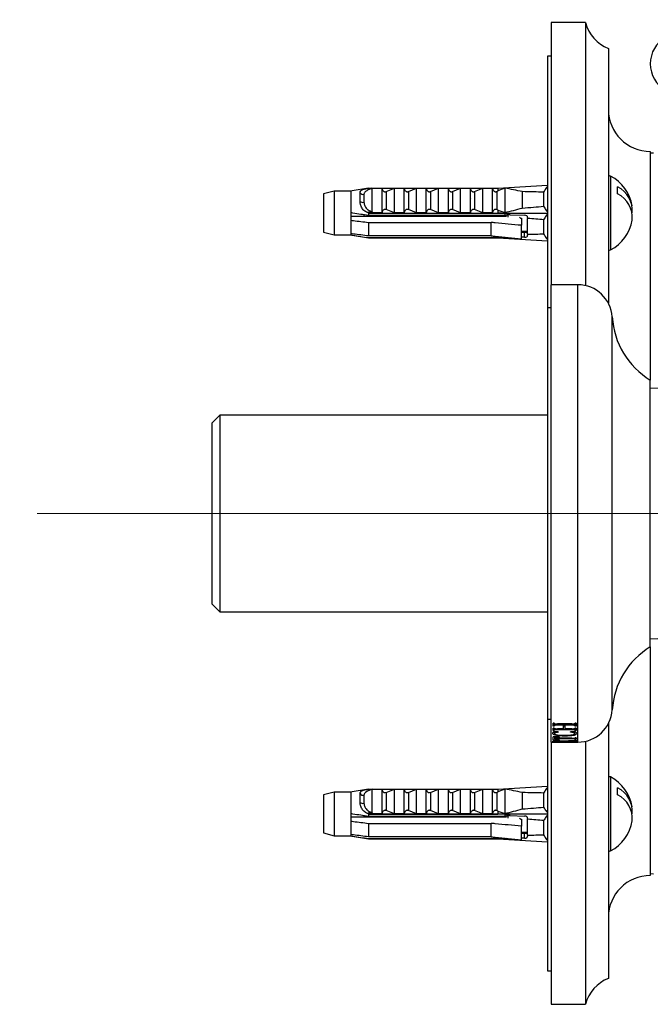
# Paper-space layout 'Manettes' of a CAD drawing. Units: millimetres. Extents: x 10 to 200, y 13 to 287.
# Drawn here: x 123 to 130, y 108 to 118 of the extents above; entities that cross this region are included whole.
import ezdxf

# ---------------------------------------------------------------- set-up
doc = ezdxf.new("R2010")
doc.units = ezdxf.units.MM
doc.linetypes.add('CENTERX2', pattern=[20.32, 12.7, -2.54, 2.54, -2.54])
doc.styles.add('SLDTEXTSTYLE2', font='TXT', dxfattribs={"width": 0.605})
doc.dimstyles.new('SLDDIMSTYLE0', dxfattribs={"dimtxt": 2.5, "dimasz": 3.302, "dimexe": 0, "dimexo": 0.0625, "dimtad": 1, "dimdec": 1, "dimlfac": 12, "dimrnd": 1e-09, "dimzin": 12, "dimdsep": 46, "dimtxsty": 'SLDTEXTSTYLE2', "dimsah": 1, "dimcen": 0.09, "dimadec": 0, "dimazin": 3, "dimtfac": 1, "dimtdec": 1, "dimtofl": 0, "dimtmove": 0, "dimatfit": 3, "dimfxl": 0, "dimfrac": 2, "dimtolj": 1, "dimtzin": 12, "dimarcsym": 0})

# ---------------------------------------------------------------- blocks, each defined once
blk = doc.blocks.new('_D_16')
at = {"color": 7, "linetype": 'Continuous', "lineweight": 0}
for p, q in [((125.958, 193.975), (118.249, 193.975)), ((119.249, 193.975), (119.249, 113.022)), ((122.333, 113.022), (118.249, 113.022))]:
    blk.add_line(p, q, dxfattribs=at)
at = {"color": 7, "linetype": 'Continuous', "lineweight": 18}
for points in [[(119.249, 193.975), (118.741, 190.673), (119.757, 190.673)], [(119.249, 113.022), (119.757, 116.324), (118.741, 116.324)]]:
    blk.add_solid(points, dxfattribs=at)
at = {"color": 7, "linetype": 'Continuous', "lineweight": 18, "insert": (116.027, 149.201), "char_height": 2.5, "attachment_point": 1, "rotation": 90, "style": 'SLDTEXTSTYLE2'}
blk.add_mtext('971,4', dxfattribs=at)

psp = doc.layouts.new('Manettes')

# ---------------------------------------------------------------- linework, layer by layer
at = {"color": 7, "linetype": 'Continuous', "lineweight": 25}
for p, q in [((129.3326, 118.3882), (128.9576, 118.3882)), ((128.9576, 118.3882), (128.9576, 115.5215)), ((129.3326, 118.3882), (129.3326, 115.5122)), ((129.5826, 118.1049), (129.5826, 115.3192)), ((128.9576, 118.0215), (128.9159, 118.0215)), ((128.9159, 118.0215), (128.9159, 115.2715)), ((130.0409, 116.9799), (130.0409, 114.4799)), ((130.0759, 116.9612), (130.0409, 116.9594)), ((128.3742, 116.5785), (128.9159, 116.6106)), ((129.6826, 116.5156), (129.6826, 116.5922)), ((126.5825, 116.5462), (126.4659, 116.515)), ((126.4659, 116.515), (126.4659, 116.0983)), ((126.7659, 116.5462), (126.5825, 116.5462)), ((126.5825, 116.5462), (126.5825, 116.067)), ((126.7783, 116.5482), (126.7659, 116.5462)), ((126.7659, 116.5462), (126.7659, 116.3087)), ((126.9576, 116.5775), (126.7782, 116.5482)), ((126.8659, 116.4333), (126.8659, 116.529)), ((126.9086, 116.5124), (126.9086, 116.4239)), ((126.9576, 116.5679), (126.9576, 116.5785)), ((126.9576, 116.5785), (128.3742, 116.5785)), ((126.9883, 116.5775), (127.1076, 116.5775)), ((126.9992, 116.3199), (126.9992, 116.5771)), ((127.1076, 116.3076), (127.1076, 116.5775)), ((127.1526, 116.5415), (127.2409, 116.5775)), ((127.1526, 116.5415), (127.1526, 116.3436)), ((127.2409, 116.3076), (127.2409, 116.5775)), ((127.2409, 116.5775), (127.3492, 116.5775)), ((127.3492, 116.3076), (127.3492, 116.5775)), ((127.3943, 116.5415), (127.4826, 116.5775)), ((127.3943, 116.5415), (127.3943, 116.3436)), ((127.4826, 116.3076), (127.4826, 116.5775)), ((127.4826, 116.5775), (127.5909, 116.5775)), ((127.5909, 116.3076), (127.5909, 116.5775)), ((127.6359, 116.5415), (127.7242, 116.5775)), ((127.6359, 116.5415), (127.6359, 116.3436)), ((127.7242, 116.3076), (127.7242, 116.5775)), ((127.7242, 116.5775), (127.8326, 116.5775)), ((127.8326, 116.3076), (127.8326, 116.5775)), ((127.8776, 116.5415), (127.9659, 116.5775)), ((127.8776, 116.5415), (127.8776, 116.3436)), ((127.9659, 116.3076), (127.9659, 116.5775)), ((127.9659, 116.5775), (128.0742, 116.5775)), ((128.0742, 116.3076), (128.0742, 116.5775)), ((128.1193, 116.5415), (128.2076, 116.5775)), ((128.1193, 116.5415), (128.1193, 116.3436)), ((128.2076, 116.3076), (128.2076, 116.5775)), ((128.2076, 116.5775), (128.3159, 116.5775)), ((128.3159, 116.3076), (128.3159, 116.5775)), ((128.3609, 116.5415), (128.3742, 116.5473)), ((128.3609, 116.5415), (128.3609, 116.3436)), ((128.3742, 116.5785), (128.3742, 116.5473)), ((128.4492, 116.5774), (128.3742, 116.5473)), ((128.4492, 116.5774), (128.4492, 116.3121)), ((128.6409, 116.54), (128.6409, 116.3609)), ((128.8742, 116.5347), (128.8742, 116.38)), ((128.0761, 116.473), (128.0742, 116.4676)), ((126.7659, 116.3087), (126.7659, 116.2277)), ((126.7659, 116.2733), (128.4663, 116.2733)), ((126.9076, 116.2861), (126.9076, 116.2733)), ((126.9576, 116.3066), (126.9576, 116.3172)), ((126.9576, 116.3066), (128.3742, 116.3066)), ((126.9576, 116.3056), (126.9576, 116.3066)), ((126.9576, 116.3056), (126.9576, 116.2788)), ((126.9576, 116.3056), (128.3742, 116.3056)), ((128.4492, 116.2788), (126.9576, 116.2788)), ((127.1076, 116.3076), (126.9883, 116.3076)), ((127.0245, 116.2788), (127.0234, 116.2733)), ((127.0419, 116.2788), (127.0411, 116.2733)), ((127.0561, 116.2788), (127.0549, 116.2733)), ((127.2409, 116.3076), (127.1526, 116.3436)), ((127.1912, 116.2788), (127.1901, 116.2733)), ((127.2086, 116.2788), (127.2078, 116.2733)), ((127.2227, 116.2788), (127.2216, 116.2733)), ((127.3492, 116.3076), (127.2409, 116.3076)), ((127.3579, 116.2788), (127.3567, 116.2733)), ((127.3752, 116.2788), (127.3744, 116.2733)), ((127.3894, 116.2788), (127.3883, 116.2733)), ((127.4826, 116.3076), (127.3943, 116.3436)), ((127.5909, 116.3076), (127.4826, 116.3076)), ((127.5245, 116.2788), (127.5234, 116.2733)), ((127.5419, 116.2788), (127.5411, 116.2733)), ((127.5561, 116.2788), (127.5549, 116.2733)), ((127.7242, 116.3076), (127.6359, 116.3436)), ((127.6912, 116.2788), (127.6901, 116.2733)), ((127.7086, 116.2788), (127.7078, 116.2733)), ((127.7227, 116.2788), (127.7216, 116.2733)), ((127.8326, 116.3076), (127.7242, 116.3076)), ((127.8579, 116.2788), (127.8567, 116.2733)), ((127.8752, 116.2788), (127.8744, 116.2733)), ((127.9659, 116.3076), (127.8776, 116.3436)), ((127.8894, 116.2788), (127.8883, 116.2733)), ((128.0742, 116.3076), (127.9659, 116.3076)), ((128.0245, 116.2788), (128.0234, 116.2733)), ((128.0419, 116.2788), (128.0411, 116.2733)), ((128.0561, 116.2788), (128.0549, 116.2733)), ((128.2076, 116.3076), (128.1193, 116.3436)), ((128.1912, 116.2788), (128.1901, 116.2733)), ((128.3159, 116.3076), (128.2076, 116.3076)), ((128.2086, 116.2788), (128.2078, 116.2733)), ((128.2227, 116.2788), (128.2216, 116.2733)), ((128.3579, 116.2788), (128.3567, 116.2733)), ((128.3742, 116.3378), (128.3609, 116.3436)), ((128.3742, 116.3378), (128.4492, 116.3121)), ((128.3742, 116.3378), (128.3742, 116.3066)), ((128.3742, 116.3066), (128.3742, 116.3056)), ((128.3742, 116.3066), (128.9159, 116.3066)), ((128.3752, 116.2788), (128.3744, 116.2733)), ((128.3894, 116.2788), (128.3883, 116.2733)), ((128.4159, 116.2788), (128.4159, 116.2733)), ((128.5074, 116.2876), (128.4492, 116.3011)), ((128.4492, 116.3011), (128.4492, 116.2788)), ((128.4826, 116.2837), (128.4826, 116.2596)), ((128.5074, 116.2876), (128.6659, 116.2829)), ((126.7659, 116.2277), (126.7659, 116.0804)), ((126.9576, 116.2035), (128.2992, 116.2035)), ((126.9576, 116.2035), (126.9576, 116.0562)), ((128.2992, 116.0562), (128.2992, 116.2035)), ((128.6242, 116.2493), (128.6326, 116.2493)), ((128.6326, 116.2493), (128.6326, 116.172)), ((128.6326, 116.0246), (128.6326, 116.172)), ((128.6992, 116.2583), (128.6992, 116.2478)), ((128.6992, 116.0744), (128.6992, 116.2478)), ((128.8742, 116.2332), (128.8742, 116.0786)), ((126.4659, 116.0983), (126.5825, 116.067)), ((126.5825, 116.067), (126.7659, 116.067)), ((126.7659, 116.0804), (126.7659, 116.0671)), ((126.7782, 116.065), (126.9576, 116.0358)), ((128.2992, 116.0562), (126.9576, 116.0562)), ((128.6326, 116.1066), (128.6992, 116.1066)), ((128.6326, 116.0965), (128.6659, 116.0965)), ((128.6659, 116.0413), (128.6659, 116.0965)), ((128.6992, 116.0744), (128.6992, 116.0639)), ((126.9576, 116.0372), (126.9576, 116.0358)), ((126.9576, 116.0372), (128.4492, 116.0372)), ((128.3742, 116.0358), (126.9576, 116.0358)), ((126.9576, 116.0348), (126.9576, 116.0358)), ((126.9576, 116.0348), (128.3742, 116.0348)), ((128.3742, 116.0358), (128.3742, 116.0348)), ((128.3742, 116.0348), (128.9159, 116.0027)), ((128.4492, 116.0372), (128.4687, 116.0401)), ((128.4492, 116.0359), (128.472, 116.0398)), ((128.4492, 116.0372), (128.4492, 116.0359)), ((128.6659, 116.0413), (128.6326, 116.0423)), ((129.2492, 115.5215), (128.9576, 115.5215)), ((128.9576, 110.5215), (128.9576, 115.5215)), ((128.9576, 115.2715), (128.9159, 115.2715)), ((128.9159, 115.2715), (128.9159, 110.7715)), ((130.0409, 111.5632), (130.0409, 114.4799)), ((131.6242, 114.334), (130.0409, 114.392)), ((125.3326, 114.0965), (125.2492, 114.0132)), ((125.2492, 112.0299), (125.2492, 114.0132)), ((128.9159, 114.0965), (125.3326, 114.0965)), ((125.3326, 114.0965), (125.3326, 111.9465)), ((125.2492, 112.0299), (125.3326, 111.9465)), ((125.3326, 111.9465), (128.9159, 111.9465)), ((130.0409, 111.6511), (131.6242, 111.709)), ((130.0409, 111.5632), (130.0409, 109.0632)), ((128.9159, 110.7715), (128.9576, 110.7715)), ((128.9159, 110.7715), (128.9159, 108.0215)), ((128.9888, 110.7297), (128.9784, 110.7297)), ((128.9784, 110.6975), (128.9784, 110.7297)), ((128.9888, 110.6975), (128.9784, 110.6975)), ((128.9888, 110.6754), (128.9784, 110.6754)), ((128.9784, 110.6483), (128.9784, 110.6754)), ((128.9888, 110.6975), (128.9888, 110.7297)), ((128.9888, 110.6483), (128.9888, 110.6754)), ((129.1816, 110.7205), (129.0252, 110.7205)), ((129.0895, 110.7061), (129.0253, 110.7061)), ((129.0895, 110.6676), (129.0253, 110.6676)), ((129.0895, 110.7061), (129.0895, 110.7205)), ((129.0895, 110.6676), (129.0895, 110.7061)), ((129.1069, 110.6971), (129.0895, 110.6971)), ((129.1069, 110.7061), (129.1069, 110.7205)), ((129.1069, 110.7061), (129.1069, 110.6676)), ((129.182, 110.7061), (129.1069, 110.7061)), ((129.182, 110.6676), (129.1069, 110.6676)), ((129.2284, 110.7297), (129.218, 110.7297)), ((129.218, 110.6975), (129.218, 110.7297)), ((129.2284, 110.6975), (129.218, 110.6975)), ((129.2284, 110.6754), (129.218, 110.6754)), ((129.218, 110.6483), (129.218, 110.6754)), ((129.2284, 110.7297), (129.2284, 110.6975)), ((129.2284, 110.6754), (129.2284, 110.6483)), ((129.5826, 110.7238), (129.5826, 107.9382)), ((128.9888, 110.6483), (128.9784, 110.6483)), ((129.0444, 110.5805), (128.9784, 110.5805)), ((128.9784, 110.5446), (128.9784, 110.5805)), ((129.034, 110.634), (128.9832, 110.634)), ((128.9923, 110.6144), (128.9923, 110.634)), ((128.9958, 110.5681), (128.9958, 110.5805)), ((128.9958, 110.5681), (128.9958, 110.5636)), ((129.1811, 110.5636), (128.9958, 110.5636)), ((128.9958, 110.5574), (128.9958, 110.5636)), ((129.1816, 110.6555), (129.0252, 110.6555)), ((129.034, 110.634), (129.034, 110.6287)), ((129.0444, 110.5805), (129.0444, 110.5768)), ((129.1059, 110.5877), (129.1059, 110.597)), ((129.2226, 110.634), (129.1694, 110.634)), ((129.1694, 110.6287), (129.1694, 110.634)), ((129.2145, 110.6132), (129.2145, 110.634)), ((129.2284, 110.6483), (129.218, 110.6483)), ((129.2284, 110.5683), (129.218, 110.5683)), ((129.218, 110.5533), (129.218, 110.5683)), ((129.2284, 110.5683), (129.2284, 110.5533)), ((128.9576, 110.5215), (129.1374, 110.5215)), ((128.9576, 110.5215), (128.9576, 107.6549)), ((128.9749, 110.5325), (129.1796, 110.5391)), ((128.9749, 110.5299), (128.9749, 110.5325)), ((129.1782, 110.5248), (128.9749, 110.5299)), ((129.0444, 110.5446), (128.9784, 110.5446)), ((128.9888, 110.5234), (128.9784, 110.5234)), ((128.9784, 110.5216), (128.9784, 110.5234)), ((128.9888, 110.5216), (128.9784, 110.5216)), ((128.9888, 110.5216), (128.9888, 110.5234)), ((129.1811, 110.5574), (128.9958, 110.5574)), ((128.9958, 110.5574), (128.9958, 110.5534)), ((129.1277, 110.5337), (129.0108, 110.5305)), ((129.0108, 110.5305), (129.1277, 110.5273)), ((129.0284, 110.5224), (129.1988, 110.5217)), ((129.1878, 110.5216), (129.0367, 110.5218)), ((129.0444, 110.547), (129.0444, 110.5446)), ((129.1277, 110.5337), (129.1277, 110.5374)), ((129.1277, 110.5273), (129.1277, 110.5337)), ((129.1451, 110.5341), (129.1451, 110.538)), ((129.1679, 110.5347), (129.1451, 110.5341)), ((129.1451, 110.5341), (129.1451, 110.527)), ((129.1451, 110.527), (129.1622, 110.5266)), ((129.1679, 110.5347), (129.1679, 110.5387)), ((129.1984, 110.5354), (129.1984, 110.5399)), ((129.1988, 110.5215), (129.2492, 110.5215)), ((129.2284, 110.5533), (129.218, 110.5533)), ((129.2284, 110.5427), (129.218, 110.5427)), ((129.218, 110.5331), (129.218, 110.5427)), ((129.2284, 110.5331), (129.218, 110.5331)), ((129.2284, 110.5276), (129.218, 110.5276)), ((129.218, 110.5234), (129.218, 110.5276)), ((129.2284, 110.5234), (129.218, 110.5234)), ((129.2284, 110.5427), (129.2284, 110.5331)), ((129.2284, 110.5276), (129.2284, 110.5234)), ((129.3326, 110.5309), (129.3326, 107.6549)), ((128.3742, 110.0083), (128.9159, 110.0404)), ((129.6826, 109.9454), (129.6826, 110.022)), ((126.5825, 109.976), (126.4659, 109.9448)), ((126.4659, 109.9448), (126.4659, 109.5281)), ((126.7659, 109.976), (126.5825, 109.976)), ((126.5825, 109.976), (126.5825, 109.4968)), ((126.7783, 109.978), (126.7659, 109.976)), ((126.7659, 109.976), (126.7659, 109.7385)), ((126.9576, 110.0073), (126.7782, 109.978)), ((126.8659, 109.8631), (126.8659, 109.9588)), ((126.9086, 109.9422), (126.9086, 109.8537)), ((126.9576, 109.9977), (126.9576, 110.0083)), ((126.9576, 110.0083), (128.3742, 110.0083)), ((126.9883, 110.0073), (127.1076, 110.0073)), ((126.9992, 109.7497), (126.9992, 110.0069)), ((127.1076, 109.7374), (127.1076, 110.0073)), ((127.1526, 109.9713), (127.2409, 110.0073)), ((127.1526, 109.9713), (127.1526, 109.7734)), ((127.2409, 109.7374), (127.2409, 110.0073)), ((127.2409, 110.0073), (127.3492, 110.0073)), ((127.3492, 109.7374), (127.3492, 110.0073)), ((127.3943, 109.9713), (127.4826, 110.0073)), ((127.3943, 109.9713), (127.3943, 109.7734)), ((127.4826, 109.7374), (127.4826, 110.0073)), ((127.4826, 110.0073), (127.5909, 110.0073)), ((127.5909, 109.7374), (127.5909, 110.0073)), ((127.6359, 109.9713), (127.7242, 110.0073)), ((127.6359, 109.9713), (127.6359, 109.7734)), ((127.7242, 109.7374), (127.7242, 110.0073)), ((127.7242, 110.0073), (127.8326, 110.0073)), ((127.8326, 109.7374), (127.8326, 110.0073)), ((127.8776, 109.9713), (127.9659, 110.0073)), ((127.8776, 109.9713), (127.8776, 109.7734)), ((127.9659, 109.7374), (127.9659, 110.0073)), ((127.9659, 110.0073), (128.0742, 110.0073)), ((128.0742, 109.7374), (128.0742, 110.0073)), ((128.1193, 109.9713), (128.2076, 110.0073)), ((128.1193, 109.9713), (128.1193, 109.7734)), ((128.2076, 109.7374), (128.2076, 110.0073)), ((128.2076, 110.0073), (128.3159, 110.0073)), ((128.3159, 109.7374), (128.3159, 110.0073)), ((128.3609, 109.9713), (128.3742, 109.9771)), ((128.3609, 109.9713), (128.3609, 109.7734)), ((128.3742, 110.0083), (128.3742, 109.9771)), ((128.4492, 110.0072), (128.3742, 109.9771)), ((128.4492, 110.0072), (128.4492, 109.7419)), ((128.6409, 109.9698), (128.6409, 109.7907)), ((128.8742, 109.9645), (128.8742, 109.8098)), ((128.0761, 109.9028), (128.0742, 109.8974)), ((126.7659, 109.7385), (126.7659, 109.6575)), ((126.7659, 109.7031), (128.4663, 109.7031)), ((126.9076, 109.7159), (126.9076, 109.7031)), ((126.9576, 109.7364), (126.9576, 109.747)), ((126.9576, 109.7364), (128.3742, 109.7364)), ((126.9576, 109.7354), (126.9576, 109.7364)), ((126.9576, 109.7354), (126.9576, 109.7086)), ((126.9576, 109.7354), (128.3742, 109.7354)), ((128.4492, 109.7086), (126.9576, 109.7086)), ((127.1076, 109.7374), (126.9883, 109.7374)), ((127.0245, 109.7086), (127.0234, 109.7031)), ((127.0419, 109.7086), (127.0411, 109.7031)), ((127.0561, 109.7086), (127.0549, 109.7031)), ((127.2409, 109.7374), (127.1526, 109.7734)), ((127.1912, 109.7086), (127.1901, 109.7031)), ((127.2086, 109.7086), (127.2078, 109.7031)), ((127.2227, 109.7086), (127.2216, 109.7031)), ((127.3492, 109.7374), (127.2409, 109.7374)), ((127.3579, 109.7086), (127.3567, 109.7031)), ((127.3752, 109.7086), (127.3744, 109.7031)), ((127.3894, 109.7086), (127.3883, 109.7031)), ((127.4826, 109.7374), (127.3943, 109.7734)), ((127.5909, 109.7374), (127.4826, 109.7374)), ((127.5245, 109.7086), (127.5234, 109.7031)), ((127.5419, 109.7086), (127.5411, 109.7031)), ((127.5561, 109.7086), (127.5549, 109.7031)), ((127.7242, 109.7374), (127.6359, 109.7734)), ((127.6912, 109.7086), (127.6901, 109.7031)), ((127.7086, 109.7086), (127.7078, 109.7031)), ((127.7227, 109.7086), (127.7216, 109.7031)), ((127.8326, 109.7374), (127.7242, 109.7374)), ((127.8579, 109.7086), (127.8567, 109.7031)), ((127.8752, 109.7086), (127.8744, 109.7031)), ((127.9659, 109.7374), (127.8776, 109.7734)), ((127.8894, 109.7086), (127.8883, 109.7031)), ((128.0742, 109.7374), (127.9659, 109.7374)), ((128.0245, 109.7086), (128.0234, 109.7031)), ((128.0419, 109.7086), (128.0411, 109.7031)), ((128.0561, 109.7086), (128.0549, 109.7031)), ((128.2076, 109.7374), (128.1193, 109.7734)), ((128.1912, 109.7086), (128.1901, 109.7031)), ((128.3159, 109.7374), (128.2076, 109.7374)), ((128.2086, 109.7086), (128.2078, 109.7031)), ((128.2227, 109.7086), (128.2216, 109.7031)), ((128.3579, 109.7086), (128.3567, 109.7031)), ((128.3742, 109.7676), (128.3609, 109.7734)), ((128.3742, 109.7676), (128.4492, 109.7419)), ((128.3742, 109.7676), (128.3742, 109.7364)), ((128.3742, 109.7364), (128.3742, 109.7354)), ((128.3742, 109.7364), (128.9159, 109.7364)), ((128.3752, 109.7086), (128.3744, 109.7031)), ((128.3894, 109.7086), (128.3883, 109.7031)), ((128.4159, 109.7086), (128.4159, 109.7031)), ((128.5074, 109.7174), (128.4492, 109.7309)), ((128.4492, 109.7309), (128.4492, 109.7086)), ((128.4826, 109.7135), (128.4826, 109.6894)), ((128.5074, 109.7174), (128.6659, 109.7127)), ((126.7659, 109.6575), (126.7659, 109.5102)), ((126.9576, 109.6333), (128.2992, 109.6333)), ((126.9576, 109.6333), (126.9576, 109.486)), ((128.2992, 109.486), (128.2992, 109.6333)), ((128.6242, 109.6791), (128.6326, 109.6791)), ((128.6326, 109.6791), (128.6326, 109.6018)), ((128.6326, 109.4544), (128.6326, 109.6018)), ((128.6992, 109.6881), (128.6992, 109.6776)), ((128.6992, 109.5042), (128.6992, 109.6776)), ((128.8742, 109.663), (128.8742, 109.5084)), ((126.4659, 109.5281), (126.5825, 109.4968)), ((126.5825, 109.4968), (126.7659, 109.4968)), ((126.7659, 109.5102), (126.7659, 109.4969)), ((126.7782, 109.4948), (126.9576, 109.4656)), ((128.2992, 109.486), (126.9576, 109.486)), ((128.6326, 109.5364), (128.6992, 109.5364)), ((128.6326, 109.5263), (128.6659, 109.5263)), ((128.6659, 109.4711), (128.6659, 109.5263)), ((128.6992, 109.5042), (128.6992, 109.4937)), ((126.9576, 109.467), (128.4492, 109.467)), ((126.9576, 109.467), (126.9576, 109.4656)), ((128.3742, 109.4656), (126.9576, 109.4656)), ((126.9576, 109.4646), (126.9576, 109.4656)), ((126.9576, 109.4646), (128.3742, 109.4646)), ((128.3742, 109.4656), (128.3742, 109.4646)), ((128.3742, 109.4646), (128.9159, 109.4325)), ((128.4492, 109.467), (128.4687, 109.4699)), ((128.4492, 109.4657), (128.472, 109.4696)), ((128.4492, 109.467), (128.4492, 109.4657)), ((128.6659, 109.4711), (128.6326, 109.4721)), ((130.0409, 109.0837), (130.0756, 109.0819)), ((128.9159, 108.0215), (128.9576, 108.0215)), ((128.9576, 107.6549), (129.3326, 107.6549))]:
    psp.add_line(p, q, dxfattribs=at)
at = {"color": 1, "linetype": 'Continuous', "lineweight": 25}
for p, q in [((129.6071, 116.7111), (129.6071, 115.9022)), ((129.2492, 110.5215), (129.2492, 115.5215)), ((129.6242, 110.8731), (129.6242, 115.17)), ((129.0252, 110.6555), (129.0252, 110.6676)), ((129.0253, 110.7061), (129.0253, 110.7205)), ((129.1816, 110.6555), (129.1816, 110.6676)), ((129.182, 110.7061), (129.182, 110.7205)), ((129.1811, 110.5574), (129.1811, 110.5636)), ((129.6071, 110.1409), (129.6071, 109.332))]:
    psp.add_line(p, q, dxfattribs=at)
at = {"color": 7, "linetype": 'CENTERX2', "lineweight": 18}
psp.add_line((123.3326, 113.0215), (132.5826, 113.0215), dxfattribs=at)
at = {"color": 7, "linetype": 'Continuous', "lineweight": 25}
for centre, radius, start, end in [((129.736, 118.4922), 0.4167, 194.45961, 248.38772), ((130.3794, 117.9382), 0.3385, 120.51024, 239.48976), ((130.0409, 117.4382), 0.4583, 180, 270), ((129.5992, 116.6964), 0.0167, 61.81498, 180), ((129.3904, 116.3066), 0.4589, 9.61022, 61.81498), ((129.5591, 116.3352), 0.2851, 354.2542, 64.34508), ((126.8968, 116.5453), 0.035, 207.91594, 289.77592), ((129.5591, 116.2586), 0.2851, 354.2542, 64.34508), ((126.8965, 116.4706), 0.0483, 230.63381, 284.50512), ((129.3904, 116.3066), 0.4589, 298.18502, 350.38978), ((129.5992, 115.9169), 0.0167, 208.51895, 298.18502), ((129.2492, 115.1458), 0.3758, 3.69399, 90), ((130.4974, 115.2263), 0.875, 183.69399, 238.5515), ((130.4974, 110.8167), 0.875, 121.4485, 176.30601), ((129.2492, 110.8973), 0.3758, 270, 356.30601), ((129.5992, 110.1262), 0.0167, 61.81498, 151.48105), ((129.3904, 109.7364), 0.4589, 9.61022, 61.81498), ((129.5591, 109.765), 0.2851, 354.2542, 64.34508), ((126.8968, 109.9751), 0.035, 207.91594, 289.77592), ((129.5591, 109.6884), 0.2851, 354.2542, 64.34508), ((126.8965, 109.9004), 0.0483, 230.63381, 284.50512), ((129.3904, 109.7364), 0.4589, 298.18502, 350.38978), ((129.5992, 109.3467), 0.0167, 180, 298.18502), ((130.0409, 108.6049), 0.4583, 90, 180), ((129.736, 107.5508), 0.4167, 111.61228, 165.54039)]:
    psp.add_arc(centre, radius, start, end, dxfattribs=at)
for centre, major_axis, ratio, start_param, end_param in [((123.7881, 116.3066), (5.7163, 0.1696), 0.0296105, 0.4730779, 0.5559217), ((123.7881, 116.3066), (5.7163, 0.1696), 0.0296105, 5.7255069, 5.8083508), ((123.7881, 116.3066), (6.4619, -0.1917), 0.0296105, 0.7659487, 0.7825639), ((128.6659, 116.2593), (0.0333, -0.002), 0.705869, 0.0417417, 1.612538), ((123.7881, 116.3066), (5.7163, -0.1696), 0.0296105, 0.4748346, 0.538058), ((128.6659, 116.0648), (0.0333, -0.002), 0.705869, 4.7541307, 6.324927), ((123.7881, 116.3066), (5.7163, -0.1696), 0.0296105, 5.746884, 5.8101074), ((123.7881, 116.3066), (6.4619, -0.1917), 0.0296105, 5.5023781, 5.5189933), ((123.7881, 109.7364), (5.7163, 0.1696), 0.0296105, 0.4730779, 0.5559217), ((123.7881, 109.7364), (5.7163, 0.1696), 0.0296105, 5.7255069, 5.8083508), ((123.7881, 109.7364), (6.4619, -0.1917), 0.0296105, 0.7659487, 0.7825639), ((128.6659, 109.6891), (0.0333, -0.002), 0.705869, 0.0417417, 1.612538), ((123.7881, 109.7364), (5.7163, -0.1696), 0.0296105, 0.4748346, 0.538058), ((128.6659, 109.4946), (0.0333, -0.002), 0.705869, 4.7541307, 6.324927), ((123.7881, 109.7364), (5.7163, -0.1696), 0.0296105, 5.746884, 5.8101074), ((123.7881, 109.7364), (6.4619, -0.1917), 0.0296105, 5.5023781, 5.5189933)]:
    psp.add_ellipse(centre, major_axis=major_axis, ratio=ratio, start_param=start_param, end_param=end_param, dxfattribs=at)
for points, knots in [([(128.9159, 116.5963), (128.91, 116.5889), (128.8942, 116.5689), (128.8819, 116.5479), (128.8742, 116.5347)], [0, 0, 0, 0, 0.3740739, 1, 1, 1, 1]), ([(126.8659, 116.529), (126.8672, 116.5363), (126.8697, 116.551), (126.8924, 116.5641), (126.9234, 116.5718), (126.9475, 116.5758), (126.9576, 116.5775)], [0, 0, 0, 0, 0.2746062, 0.5499572, 0.8105432, 1, 1, 1, 1]), ([(126.9992, 116.5771), (126.9906, 116.5737), (126.9687, 116.5651), (126.9382, 116.5512), (126.9185, 116.5368), (126.9099, 116.5237), (126.9091, 116.5164), (126.9086, 116.5124)], [0, 0, 0, 0, 0.1818902, 0.4574033, 0.719644, 0.8498011, 1, 1, 1, 1]), ([(126.9576, 116.5679), (126.963, 116.5691), (126.9738, 116.5714), (126.9835, 116.5755), (126.9883, 116.5775)], [0, 0, 0, 0, 0.5033387, 1, 1, 1, 1]), ([(126.9883, 116.5775), (126.9901, 116.5775), (126.9933, 116.5775), (126.9969, 116.5774), (126.9989, 116.5773), (126.9991, 116.5772), (126.9992, 116.5771)], [0, 0, 0, 0, 0.32472139, 0.59665326, 0.80073967, 1, 1, 1, 1]), ([(127.1076, 116.5756), (127.1083, 116.5699), (127.1097, 116.56), (127.1179, 116.5488), (127.1264, 116.5425), (127.1339, 116.5395), (127.1411, 116.5386), (127.1474, 116.5394), (127.151, 116.5408), (127.1526, 116.5415)], [0, 0, 0, 0, 0.3001056, 0.525409, 0.6599976, 0.7621121, 0.8463796, 0.930734, 1, 1, 1, 1]), ([(127.3492, 116.5756), (127.35, 116.5699), (127.3514, 116.56), (127.3596, 116.5488), (127.368, 116.5425), (127.3756, 116.5395), (127.3828, 116.5386), (127.3891, 116.5394), (127.3927, 116.5408), (127.3943, 116.5415)], [0, 0, 0, 0, 0.3001056, 0.525409, 0.6599976, 0.7621121, 0.8463796, 0.930734, 1, 1, 1, 1]), ([(127.5909, 116.5756), (127.5917, 116.5699), (127.593, 116.56), (127.6013, 116.5488), (127.6097, 116.5425), (127.6172, 116.5395), (127.6244, 116.5386), (127.6308, 116.5394), (127.6343, 116.5408), (127.6359, 116.5415)], [0, 0, 0, 0, 0.3001056, 0.525409, 0.6599976, 0.7621121, 0.8463796, 0.930734, 1, 1, 1, 1]), ([(127.8326, 116.5756), (127.8333, 116.5699), (127.8347, 116.56), (127.8429, 116.5488), (127.8514, 116.5425), (127.8589, 116.5395), (127.8661, 116.5386), (127.8724, 116.5394), (127.876, 116.5408), (127.8776, 116.5415)], [0, 0, 0, 0, 0.30010557, 0.52540901, 0.65999763, 0.76211207, 0.8463796, 0.93073397, 1, 1, 1, 1]), ([(128.0742, 116.5756), (128.075, 116.5699), (128.0764, 116.56), (128.0846, 116.5488), (128.093, 116.5425), (128.1006, 116.5395), (128.1078, 116.5386), (128.1141, 116.5394), (128.1177, 116.5408), (128.1193, 116.5415)], [0, 0, 0, 0, 0.3001056, 0.525409, 0.6599976, 0.7621121, 0.8463796, 0.930734, 1, 1, 1, 1]), ([(128.3159, 116.5756), (128.3167, 116.5699), (128.318, 116.56), (128.3263, 116.5488), (128.3347, 116.5425), (128.3422, 116.5395), (128.3494, 116.5386), (128.3558, 116.5394), (128.3593, 116.5408), (128.3609, 116.5415)], [0, 0, 0, 0, 0.3001056, 0.525409, 0.6599976, 0.7621121, 0.8463796, 0.930734, 1, 1, 1, 1]), ([(128.6409, 116.54), (128.6093, 116.5469), (128.5461, 116.5609), (128.4815, 116.5719), (128.4492, 116.5774)], [0, 0, 0, 0, 0.4994584, 1, 1, 1, 1]), ([(126.9576, 116.3066), (126.9436, 116.3128), (126.9157, 116.3252), (126.8853, 116.3597), (126.8684, 116.3978), (126.8667, 116.4223), (126.8659, 116.4333)], [0, 0, 0, 0, 0.26294325, 0.52595229, 0.78631361, 1, 1, 1, 1]), ([(126.9086, 116.4239), (126.9091, 116.4169), (126.9102, 116.3978), (126.9246, 116.3668), (126.9559, 116.3364), (126.9841, 116.3257), (126.9992, 116.3199)], [0, 0, 0, 0, 0.1480855, 0.4059032, 0.6814768, 1, 1, 1, 1]), ([(128.8742, 116.38), (128.8819, 116.3674), (128.8942, 116.3471), (128.9099, 116.3281), (128.9159, 116.3209)], [0, 0, 0, 0, 0.6217071, 1, 1, 1, 1]), ([(126.9576, 116.2788), (126.9011, 116.2873), (126.8371, 116.297), (126.7734, 116.3074), (126.7659, 116.3087)], [0, 0, 0, 0, 0.8830873, 1, 1, 1, 1]), ([(126.9883, 116.3076), (126.9835, 116.3096), (126.9738, 116.3137), (126.963, 116.316), (126.9576, 116.3172)], [0, 0, 0, 0, 0.4952163, 1, 1, 1, 1]), ([(126.9992, 116.3199), (126.9991, 116.3187), (126.9989, 116.3164), (126.9969, 116.3129), (126.9933, 116.3097), (126.9901, 116.3084), (126.9883, 116.3076)], [0, 0, 0, 0, 0.2016931, 0.4035474, 0.6742761, 1, 1, 1, 1]), ([(127.1526, 116.3436), (127.1505, 116.3445), (127.1462, 116.3461), (127.1391, 116.3464), (127.1316, 116.345), (127.1233, 116.3408), (127.1143, 116.3322), (127.1085, 116.321), (127.1078, 116.3127), (127.1076, 116.3096)], [0, 0, 0, 0, 0.090122, 0.1808056, 0.2639744, 0.3792969, 0.5579043, 0.8311848, 1, 1, 1, 1]), ([(127.3943, 116.3436), (127.3922, 116.3445), (127.3879, 116.3461), (127.3807, 116.3464), (127.3732, 116.345), (127.3649, 116.3408), (127.3559, 116.3322), (127.3502, 116.321), (127.3495, 116.3127), (127.3492, 116.3096)], [0, 0, 0, 0, 0.090122, 0.1808056, 0.2639744, 0.3792969, 0.5579043, 0.8311848, 1, 1, 1, 1]), ([(127.6359, 116.3436), (127.6338, 116.3445), (127.6296, 116.3461), (127.6224, 116.3464), (127.6149, 116.345), (127.6066, 116.3408), (127.5976, 116.3322), (127.5919, 116.321), (127.5912, 116.3127), (127.5909, 116.3096)], [0, 0, 0, 0, 0.09012202, 0.1808056, 0.26397444, 0.37929694, 0.55790431, 0.8311848, 1, 1, 1, 1]), ([(127.8776, 116.3436), (127.8755, 116.3445), (127.8712, 116.3461), (127.8641, 116.3464), (127.8566, 116.345), (127.8483, 116.3408), (127.8393, 116.3322), (127.8335, 116.321), (127.8328, 116.3127), (127.8326, 116.3096)], [0, 0, 0, 0, 0.090122, 0.1808056, 0.2639744, 0.3792969, 0.5579043, 0.8311848, 1, 1, 1, 1]), ([(128.1193, 116.3436), (128.1172, 116.3445), (128.1129, 116.3461), (128.1057, 116.3464), (128.0982, 116.345), (128.0899, 116.3408), (128.0809, 116.3322), (128.0752, 116.321), (128.0745, 116.3127), (128.0742, 116.3096)], [0, 0, 0, 0, 0.090122, 0.1808056, 0.2639744, 0.3792969, 0.5579043, 0.8311848, 1, 1, 1, 1]), ([(128.3609, 116.3436), (128.3588, 116.3445), (128.3546, 116.3461), (128.3474, 116.3464), (128.3399, 116.345), (128.3316, 116.3408), (128.3226, 116.3322), (128.3169, 116.321), (128.3162, 116.3127), (128.3159, 116.3096)], [0, 0, 0, 0, 0.090122, 0.1808056, 0.2639744, 0.3792969, 0.5579043, 0.8311848, 1, 1, 1, 1]), ([(128.4492, 116.3121), (128.4815, 116.3196), (128.546, 116.3344), (128.6093, 116.3521), (128.6409, 116.3609)], [0, 0, 0, 0, 0.4996242, 1, 1, 1, 1]), ([(128.5074, 116.2876), (128.4954, 116.2858), (128.4761, 116.2828), (128.4567, 116.2799), (128.4492, 116.2788)], [0, 0, 0, 0, 0.6149883, 1, 1, 1, 1]), ([(128.9159, 116.2924), (128.91, 116.2853), (128.8942, 116.2663), (128.8819, 116.2459), (128.8742, 116.2332)], [0, 0, 0, 0, 0.3740739, 1, 1, 1, 1]), ([(126.7659, 116.2277), (126.7751, 116.2266), (126.8389, 116.2184), (126.9028, 116.2104), (126.9576, 116.2035)], [0, 0, 0, 0, 0.1434607, 1, 1, 1, 1]), ([(128.6326, 116.172), (128.536, 116.181), (128.4249, 116.1915), (128.3138, 116.2021), (128.2992, 116.2035)], [0, 0, 0, 0, 0.8691258, 1, 1, 1, 1]), ([(128.6094, 116.2596), (128.6125, 116.2575), (128.6174, 116.254), (128.6224, 116.2506), (128.6242, 116.2493)], [0, 0, 0, 0, 0.6229719, 1, 1, 1, 1]), ([(126.9576, 116.0562), (126.9028, 116.0631), (126.8389, 116.0711), (126.7751, 116.0792), (126.7659, 116.0804)], [0, 0, 0, 0, 0.8565393, 1, 1, 1, 1]), ([(126.7659, 116.0671), (126.7734, 116.0658), (126.8371, 116.0554), (126.9011, 116.0458), (126.9576, 116.0372)], [0, 0, 0, 0, 0.1169127, 1, 1, 1, 1]), ([(128.2992, 116.0562), (128.3138, 116.0548), (128.4249, 116.0442), (128.536, 116.0337), (128.6326, 116.0246)], [0, 0, 0, 0, 0.1308742, 1, 1, 1, 1]), ([(128.6659, 116.0965), (128.6687, 116.0964), (128.6742, 116.0963), (128.6827, 116.0955), (128.6912, 116.0945), (128.6945, 116.0943), (128.6963, 116.0942)], [0, 0, 0, 0, 0.1774789, 0.3534133, 0.6412962, 1, 1, 1, 1]), ([(128.8742, 116.0786), (128.8819, 116.0655), (128.8942, 116.0444), (128.9099, 116.0245), (128.9159, 116.017)], [0, 0, 0, 0, 0.6217071, 1, 1, 1, 1]), ([(128.9888, 110.7297), (128.9896, 110.7285), (128.991, 110.7263), (128.9937, 110.7237), (128.9978, 110.7221), (129.0053, 110.7207), (129.0148, 110.7206), (129.0224, 110.7205), (129.0252, 110.7205)], [0, 0, 0, 0, 0.1934997, 0.3337188, 0.4341921, 0.5338239, 0.8316594, 1, 1, 1, 1]), ([(129.0253, 110.7061), (129.0169, 110.7062), (129.0063, 110.7064), (128.9955, 110.704), (128.9914, 110.7012), (128.9898, 110.699), (128.9888, 110.6975)], [0, 0, 0, 0, 0.4982801, 0.6236538, 0.7485783, 1, 1, 1, 1]), ([(128.9888, 110.6754), (128.9897, 110.674), (128.991, 110.672), (128.995, 110.6699), (128.9994, 110.6686), (129.0097, 110.6676), (129.0186, 110.6676), (129.0253, 110.6676)], [0, 0, 0, 0, 0.2448583, 0.3601379, 0.4541557, 0.5932089, 1, 1, 1, 1]), ([(129.1816, 110.7205), (129.1858, 110.7205), (129.194, 110.7206), (129.2045, 110.721), (129.2115, 110.7228), (129.2157, 110.7257), (129.2171, 110.7281), (129.218, 110.7297)], [0, 0, 0, 0, 0.2520908, 0.5022248, 0.6267425, 0.7507175, 1, 1, 1, 1]), ([(129.218, 110.6975), (129.217, 110.699), (129.2156, 110.7012), (129.2119, 110.7036), (129.2088, 110.7046), (129.1997, 110.7063), (129.1903, 110.7062), (129.182, 110.7061)], [0, 0, 0, 0, 0.2521436, 0.3775151, 0.4378416, 0.5032169, 1, 1, 1, 1]), ([(129.182, 110.6676), (129.1898, 110.6675), (129.1994, 110.6674), (129.2099, 110.6691), (129.2149, 110.6713), (129.2167, 110.6735), (129.2178, 110.6752), (129.218, 110.6754)], [0, 0, 0, 0, 0.471481, 0.5850237, 0.6991477, 0.9627146, 1, 1, 1, 1]), ([(128.9749, 110.6154), (128.975, 110.6169), (128.9752, 110.6199), (128.977, 110.6261), (128.9807, 110.6308), (128.9832, 110.634)], [0, 0, 0, 0, 0.2507529, 0.5016531, 1, 1, 1, 1]), ([(129.1059, 110.5877), (129.0861, 110.588), (129.054, 110.5885), (129.0138, 110.5931), (128.9893, 110.5995), (128.9767, 110.6073), (128.9755, 110.6128), (128.9749, 110.6154)], [0, 0, 0, 0, 0.3054248, 0.4929266, 0.6817817, 0.8495761, 1, 1, 1, 1]), ([(129.0252, 110.6555), (129.0191, 110.6555), (129.0107, 110.6555), (129.0008, 110.6547), (128.996, 110.6537), (128.9914, 110.6516), (128.9899, 110.6497), (128.9888, 110.6483)], [0, 0, 0, 0, 0.3746858, 0.5145933, 0.6166707, 0.7184452, 1, 1, 1, 1]), ([(129.034, 110.6287), (129.0256, 110.6278), (129.0127, 110.6264), (128.9993, 110.6227), (128.9931, 110.6188), (128.9926, 110.6159), (128.9923, 110.6144)], [0, 0, 0, 0, 0.3676415, 0.5653972, 0.7643378, 1, 1, 1, 1]), ([(128.9923, 110.6144), (128.9931, 110.6125), (128.9946, 110.6087), (129.0072, 110.604), (129.0291, 110.6), (129.0622, 110.5974), (129.0886, 110.5971), (129.1028, 110.5969)], [0, 0, 0, 0, 0.1483147, 0.2890613, 0.4521842, 0.7048723, 1, 1, 1, 1]), ([(129.0444, 110.5768), (129.0384, 110.5764), (129.0261, 110.5757), (129.011, 110.5744), (129.0011, 110.5726), (128.9958, 110.5706), (128.9958, 110.569), (128.9958, 110.5681)], [0, 0, 0, 0, 0.25818996, 0.53916905, 0.67356059, 0.80898531, 1, 1, 1, 1]), ([(129.1028, 110.5969), (129.1151, 110.597), (129.1357, 110.5972), (129.1639, 110.5985), (129.185, 110.6005), (129.2016, 110.6036), (129.2115, 110.6075), (129.2143, 110.6109), (129.2145, 110.6128), (129.2145, 110.6132)], [0, 0, 0, 0, 0.25893611, 0.42985387, 0.59975628, 0.7273613, 0.85601121, 0.96926342, 1, 1, 1, 1]), ([(129.2319, 110.6119), (129.2311, 110.6088), (129.2298, 110.6034), (129.2165, 110.5968), (129.1948, 110.5919), (129.1572, 110.5882), (129.1257, 110.5879), (129.1059, 110.5877)], [0, 0, 0, 0, 0.1907716, 0.336305, 0.4821465, 0.6747329, 1, 1, 1, 1]), ([(129.2145, 110.6132), (129.2142, 110.6152), (129.2137, 110.6184), (129.2062, 110.6226), (129.192, 110.6263), (129.1785, 110.6277), (129.1694, 110.6287)], [0, 0, 0, 0, 0.28006803, 0.45540555, 0.63074418, 1, 1, 1, 1]), ([(129.1811, 110.5636), (129.1853, 110.5636), (129.1937, 110.5636), (129.2043, 110.564), (129.2113, 110.5649), (129.2158, 110.5663), (129.2171, 110.5675), (129.218, 110.5683)], [0, 0, 0, 0, 0.2481201, 0.498591, 0.6208877, 0.7431169, 1, 1, 1, 1]), ([(129.218, 110.6483), (129.2171, 110.6493), (129.2157, 110.651), (129.2127, 110.6531), (129.2086, 110.6543), (129.2007, 110.6554), (129.1913, 110.6555), (129.1839, 110.6555), (129.1816, 110.6555)], [0, 0, 0, 0, 0.2118226, 0.3377499, 0.4391678, 0.5400667, 0.8636886, 1, 1, 1, 1]), ([(129.2226, 110.634), (129.2241, 110.6321), (129.227, 110.6283), (129.2311, 110.6208), (129.2316, 110.6154), (129.2319, 110.6119)], [0, 0, 0, 0, 0.2507471, 0.5015768, 1, 1, 1, 1]), ([(128.9888, 110.5234), (128.9898, 110.5233), (128.9917, 110.523), (129.0021, 110.5227), (129.0153, 110.5225), (129.0255, 110.5224), (129.0284, 110.5224)], [0, 0, 0, 0, 0.2092032, 0.3815427, 0.8255826, 1, 1, 1, 1]), ([(129.0103, 110.5219), (129.0076, 110.5218), (129.0033, 110.5218), (128.9976, 110.5218), (128.9934, 110.5218), (128.9904, 110.5217), (128.9894, 110.5216), (128.9888, 110.5216)], [0, 0, 0, 0, 0.2256321, 0.3727219, 0.5210156, 0.7179418, 1, 1, 1, 1]), ([(128.9958, 110.5534), (128.9958, 110.5528), (128.996, 110.5517), (128.9992, 110.5503), (129.0061, 110.5491), (129.0212, 110.5479), (129.035, 110.5473), (129.0444, 110.547)], [0, 0, 0, 0, 0.1707401, 0.2860933, 0.4013823, 0.5977299, 1, 1, 1, 1]), ([(129.0367, 110.5218), (129.0345, 110.5218), (129.0302, 110.5218), (129.0215, 110.5218), (129.0147, 110.5218), (129.0103, 110.5219)], [0, 0, 0, 0, 0.2526195, 0.5052666, 1, 1, 1, 1]), ([(129.1622, 110.5266), (129.165, 110.5265), (129.1707, 110.5264), (129.1819, 110.5262), (129.1907, 110.5261), (129.1966, 110.5261)], [0, 0, 0, 0, 0.2523635, 0.504741, 1, 1, 1, 1]), ([(129.1984, 110.5354), (129.1958, 110.5354), (129.1906, 110.5353), (129.1803, 110.5351), (129.1728, 110.5349), (129.1679, 110.5347)], [0, 0, 0, 0, 0.25084553, 0.50186695, 1, 1, 1, 1]), ([(129.218, 110.5234), (129.2172, 110.5235), (129.2156, 110.5237), (129.2059, 110.5242), (129.1926, 110.5245), (129.1819, 110.5247), (129.1782, 110.5248)], [0, 0, 0, 0, 0.1688118, 0.3570129, 0.7766769, 1, 1, 1, 1]), ([(129.1796, 110.5391), (129.1838, 110.5392), (129.1919, 110.5395), (129.2028, 110.5401), (129.2116, 110.5408), (129.2161, 110.5418), (129.2175, 110.5424), (129.218, 110.5427)], [0, 0, 0, 0, 0.2567489, 0.5000468, 0.6875547, 0.8771489, 1, 1, 1, 1]), ([(129.218, 110.5533), (129.217, 110.554), (129.2155, 110.5551), (129.2103, 110.5564), (129.2035, 110.557), (129.1935, 110.5574), (129.1856, 110.5574), (129.1811, 110.5574)], [0, 0, 0, 0, 0.2788793, 0.4055935, 0.5330496, 0.7333118, 1, 1, 1, 1]), ([(129.1966, 110.5261), (129.1993, 110.5261), (129.2037, 110.5261), (129.2094, 110.5263), (129.2136, 110.5266), (129.2166, 110.527), (129.2175, 110.5274), (129.218, 110.5276)], [0, 0, 0, 0, 0.2317659, 0.3782659, 0.525234, 0.7452117, 1, 1, 1, 1]), ([(129.218, 110.5331), (129.2173, 110.5334), (129.2161, 110.534), (129.2135, 110.5347), (129.2099, 110.5351), (129.2051, 110.5353), (129.2011, 110.5354), (129.1987, 110.5354), (129.1984, 110.5354)], [0, 0, 0, 0, 0.3070897, 0.5027923, 0.6429552, 0.7834997, 0.973709, 1, 1, 1, 1]), ([(128.9159, 110.0261), (128.91, 110.0187), (128.8942, 109.9987), (128.8819, 109.9777), (128.8742, 109.9645)], [0, 0, 0, 0, 0.3740739, 1, 1, 1, 1]), ([(126.8659, 109.9588), (126.8672, 109.9661), (126.8697, 109.9808), (126.8924, 109.9939), (126.9234, 110.0016), (126.9475, 110.0056), (126.9576, 110.0073)], [0, 0, 0, 0, 0.2746062, 0.5499572, 0.8105432, 1, 1, 1, 1]), ([(126.9992, 110.0069), (126.9906, 110.0035), (126.9687, 109.9949), (126.9382, 109.981), (126.9185, 109.9666), (126.9099, 109.9535), (126.9091, 109.9462), (126.9086, 109.9422)], [0, 0, 0, 0, 0.1818902, 0.4574033, 0.719644, 0.8498011, 1, 1, 1, 1]), ([(126.9576, 109.9977), (126.963, 109.9989), (126.9738, 110.0012), (126.9835, 110.0053), (126.9883, 110.0073)], [0, 0, 0, 0, 0.5033387, 1, 1, 1, 1]), ([(126.9883, 110.0073), (126.9901, 110.0073), (126.9933, 110.0073), (126.9969, 110.0072), (126.9989, 110.0071), (126.9991, 110.007), (126.9992, 110.0069)], [0, 0, 0, 0, 0.32472139, 0.59665326, 0.80073967, 1, 1, 1, 1]), ([(127.1076, 110.0054), (127.1083, 109.9997), (127.1097, 109.9898), (127.1179, 109.9786), (127.1264, 109.9723), (127.1339, 109.9693), (127.1411, 109.9684), (127.1474, 109.9692), (127.151, 109.9706), (127.1526, 109.9713)], [0, 0, 0, 0, 0.3001056, 0.525409, 0.6599976, 0.7621121, 0.8463796, 0.930734, 1, 1, 1, 1]), ([(127.3492, 110.0054), (127.35, 109.9997), (127.3514, 109.9898), (127.3596, 109.9786), (127.368, 109.9723), (127.3756, 109.9693), (127.3828, 109.9684), (127.3891, 109.9692), (127.3927, 109.9706), (127.3943, 109.9713)], [0, 0, 0, 0, 0.3001056, 0.525409, 0.6599976, 0.7621121, 0.8463796, 0.930734, 1, 1, 1, 1]), ([(127.5909, 110.0054), (127.5917, 109.9997), (127.593, 109.9898), (127.6013, 109.9786), (127.6097, 109.9723), (127.6172, 109.9693), (127.6244, 109.9684), (127.6308, 109.9692), (127.6343, 109.9706), (127.6359, 109.9713)], [0, 0, 0, 0, 0.3001056, 0.525409, 0.6599976, 0.7621121, 0.8463796, 0.930734, 1, 1, 1, 1]), ([(127.8326, 110.0054), (127.8333, 109.9997), (127.8347, 109.9898), (127.8429, 109.9786), (127.8514, 109.9723), (127.8589, 109.9693), (127.8661, 109.9684), (127.8724, 109.9692), (127.876, 109.9706), (127.8776, 109.9713)], [0, 0, 0, 0, 0.30010557, 0.52540901, 0.65999763, 0.76211207, 0.8463796, 0.93073397, 1, 1, 1, 1]), ([(128.0742, 110.0054), (128.075, 109.9997), (128.0764, 109.9898), (128.0846, 109.9786), (128.093, 109.9723), (128.1006, 109.9693), (128.1078, 109.9684), (128.1141, 109.9692), (128.1177, 109.9706), (128.1193, 109.9713)], [0, 0, 0, 0, 0.3001056, 0.525409, 0.6599976, 0.7621121, 0.8463796, 0.930734, 1, 1, 1, 1]), ([(128.3159, 110.0054), (128.3167, 109.9997), (128.318, 109.9898), (128.3263, 109.9786), (128.3347, 109.9723), (128.3422, 109.9693), (128.3494, 109.9684), (128.3558, 109.9692), (128.3593, 109.9706), (128.3609, 109.9713)], [0, 0, 0, 0, 0.3001056, 0.525409, 0.6599976, 0.7621121, 0.8463796, 0.930734, 1, 1, 1, 1]), ([(128.6409, 109.9698), (128.6093, 109.9767), (128.5461, 109.9907), (128.4815, 110.0017), (128.4492, 110.0072)], [0, 0, 0, 0, 0.4994584, 1, 1, 1, 1]), ([(126.9576, 109.7364), (126.9436, 109.7426), (126.9157, 109.755), (126.8853, 109.7895), (126.8684, 109.8276), (126.8667, 109.8521), (126.8659, 109.8631)], [0, 0, 0, 0, 0.26294325, 0.52595229, 0.78631361, 1, 1, 1, 1]), ([(126.9086, 109.8537), (126.9091, 109.8467), (126.9102, 109.8276), (126.9246, 109.7966), (126.9559, 109.7662), (126.9841, 109.7555), (126.9992, 109.7497)], [0, 0, 0, 0, 0.1480855, 0.4059032, 0.6814768, 1, 1, 1, 1]), ([(128.8742, 109.8098), (128.8819, 109.7972), (128.8942, 109.7769), (128.9099, 109.7579), (128.9159, 109.7507)], [0, 0, 0, 0, 0.6217071, 1, 1, 1, 1]), ([(126.9576, 109.7086), (126.9011, 109.7171), (126.8371, 109.7268), (126.7734, 109.7372), (126.7659, 109.7385)], [0, 0, 0, 0, 0.8830873, 1, 1, 1, 1]), ([(126.9883, 109.7374), (126.9835, 109.7394), (126.9738, 109.7435), (126.963, 109.7458), (126.9576, 109.747)], [0, 0, 0, 0, 0.4952163, 1, 1, 1, 1]), ([(126.9992, 109.7497), (126.9991, 109.7485), (126.9989, 109.7462), (126.9969, 109.7427), (126.9933, 109.7395), (126.9901, 109.7382), (126.9883, 109.7374)], [0, 0, 0, 0, 0.2016931, 0.4035474, 0.6742761, 1, 1, 1, 1]), ([(127.1526, 109.7734), (127.1505, 109.7743), (127.1462, 109.7759), (127.1391, 109.7762), (127.1316, 109.7748), (127.1233, 109.7706), (127.1143, 109.762), (127.1085, 109.7508), (127.1078, 109.7425), (127.1076, 109.7394)], [0, 0, 0, 0, 0.090122, 0.1808056, 0.2639744, 0.3792969, 0.5579043, 0.8311848, 1, 1, 1, 1]), ([(127.3943, 109.7734), (127.3922, 109.7743), (127.3879, 109.7759), (127.3807, 109.7762), (127.3732, 109.7748), (127.3649, 109.7706), (127.3559, 109.762), (127.3502, 109.7508), (127.3495, 109.7425), (127.3492, 109.7394)], [0, 0, 0, 0, 0.090122, 0.1808056, 0.2639744, 0.3792969, 0.5579043, 0.8311848, 1, 1, 1, 1]), ([(127.6359, 109.7734), (127.6338, 109.7743), (127.6296, 109.7759), (127.6224, 109.7762), (127.6149, 109.7748), (127.6066, 109.7706), (127.5976, 109.762), (127.5919, 109.7508), (127.5912, 109.7425), (127.5909, 109.7394)], [0, 0, 0, 0, 0.09012202, 0.1808056, 0.26397444, 0.37929694, 0.55790431, 0.8311848, 1, 1, 1, 1]), ([(127.8776, 109.7734), (127.8755, 109.7743), (127.8712, 109.7759), (127.8641, 109.7762), (127.8566, 109.7748), (127.8483, 109.7706), (127.8393, 109.762), (127.8335, 109.7508), (127.8328, 109.7425), (127.8326, 109.7394)], [0, 0, 0, 0, 0.090122, 0.1808056, 0.2639744, 0.3792969, 0.5579043, 0.8311848, 1, 1, 1, 1]), ([(128.1193, 109.7734), (128.1172, 109.7743), (128.1129, 109.7759), (128.1057, 109.7762), (128.0982, 109.7748), (128.0899, 109.7706), (128.0809, 109.762), (128.0752, 109.7508), (128.0745, 109.7425), (128.0742, 109.7394)], [0, 0, 0, 0, 0.090122, 0.1808056, 0.2639744, 0.3792969, 0.5579043, 0.8311848, 1, 1, 1, 1]), ([(128.3609, 109.7734), (128.3588, 109.7743), (128.3546, 109.7759), (128.3474, 109.7762), (128.3399, 109.7748), (128.3316, 109.7706), (128.3226, 109.762), (128.3169, 109.7508), (128.3162, 109.7425), (128.3159, 109.7394)], [0, 0, 0, 0, 0.090122, 0.1808056, 0.2639744, 0.3792969, 0.5579043, 0.8311848, 1, 1, 1, 1]), ([(128.4492, 109.7419), (128.4815, 109.7494), (128.546, 109.7642), (128.6093, 109.7819), (128.6409, 109.7907)], [0, 0, 0, 0, 0.4996242, 1, 1, 1, 1]), ([(128.5074, 109.7174), (128.4954, 109.7156), (128.4761, 109.7126), (128.4567, 109.7097), (128.4492, 109.7086)], [0, 0, 0, 0, 0.6149883, 1, 1, 1, 1]), ([(128.9159, 109.7222), (128.91, 109.7151), (128.8942, 109.6961), (128.8819, 109.6757), (128.8742, 109.663)], [0, 0, 0, 0, 0.3740739, 1, 1, 1, 1]), ([(126.7659, 109.6575), (126.7751, 109.6564), (126.8389, 109.6482), (126.9028, 109.6402), (126.9576, 109.6333)], [0, 0, 0, 0, 0.1434607, 1, 1, 1, 1]), ([(128.6326, 109.6018), (128.536, 109.6108), (128.4249, 109.6213), (128.3138, 109.6319), (128.2992, 109.6333)], [0, 0, 0, 0, 0.8691258, 1, 1, 1, 1]), ([(128.6094, 109.6894), (128.6125, 109.6873), (128.6174, 109.6838), (128.6224, 109.6804), (128.6242, 109.6791)], [0, 0, 0, 0, 0.6229719, 1, 1, 1, 1]), ([(126.9576, 109.486), (126.9028, 109.4929), (126.8389, 109.5009), (126.7751, 109.509), (126.7659, 109.5102)], [0, 0, 0, 0, 0.8565393, 1, 1, 1, 1]), ([(126.7659, 109.4969), (126.7734, 109.4956), (126.8371, 109.4852), (126.9011, 109.4756), (126.9576, 109.467)], [0, 0, 0, 0, 0.1169127, 1, 1, 1, 1]), ([(128.2992, 109.486), (128.3138, 109.4846), (128.4249, 109.474), (128.536, 109.4635), (128.6326, 109.4544)], [0, 0, 0, 0, 0.1308742, 1, 1, 1, 1]), ([(128.6659, 109.5263), (128.6687, 109.5262), (128.6742, 109.5261), (128.6827, 109.5253), (128.6912, 109.5243), (128.6945, 109.5241), (128.6963, 109.524)], [0, 0, 0, 0, 0.1774789, 0.3534133, 0.6412962, 1, 1, 1, 1]), ([(128.8742, 109.5084), (128.8819, 109.4953), (128.8942, 109.4742), (128.9099, 109.4543), (128.9159, 109.4468)], [0, 0, 0, 0, 0.6217071, 1, 1, 1, 1])]:
    psp.add_open_spline(points, degree=3, knots=knots, dxfattribs=at)

# ---------------------------------------------------------------- dimensions: what is measured, and where the dimension line sits
at = {"color": 7, "linetype": 'Continuous', "lineweight": 18}
dim = psp.add_linear_dim(base=(119.2492, 113.0215), p1=(126.9576, 193.9749), p2=(123.3326, 113.0215), angle=90, dimstyle='SLDDIMSTYLE0', dxfattribs=at)
dim.commit()
dim.dimension.update_dxf_attribs({"geometry": '_D_16', "text_midpoint": (119.2492, 153.4982), "dimtype": 160})

doc.saveas('drawing.dxf')
